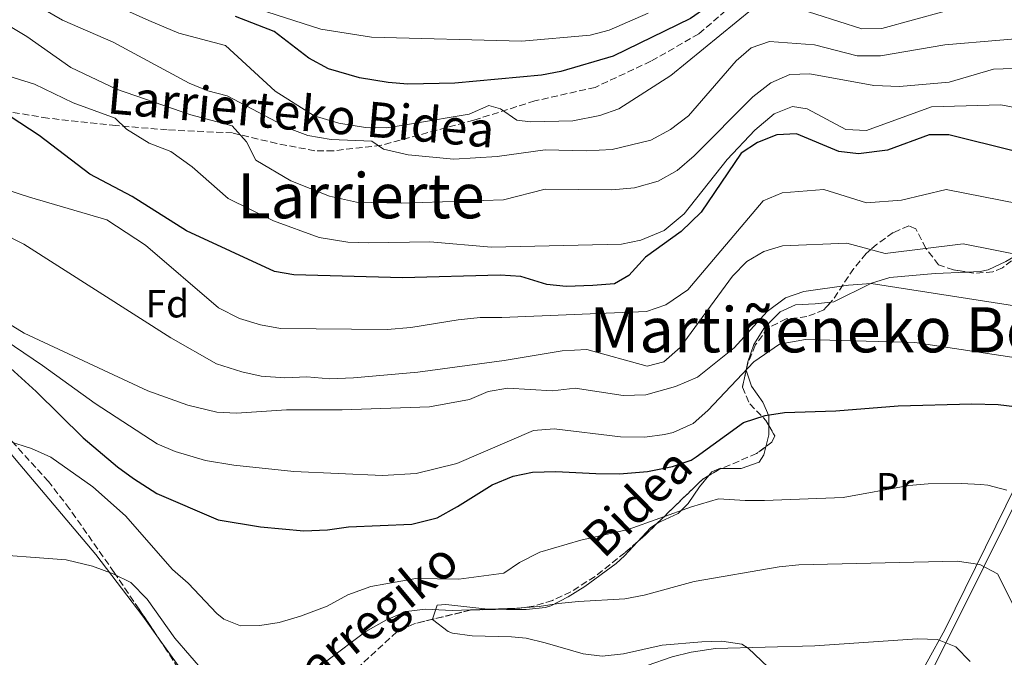
# Model space of a CAD drawing. Units: metres. Extents: x 607016 to 610450, y 4757028 to 4759395.
# Drawn here: x 608866 to 609117, y 4758546 to 4758709 of the extents above; entities that cross this region are included whole.
import ezdxf
from ezdxf.enums import TextEntityAlignment as Align

# ---------------------------------------------------------------- set-up
doc = ezdxf.new("R2010")
doc.units = ezdxf.units.M
doc.header["$MEASUREMENT"] = 0
doc.linetypes.add('DGN Style 3', pattern=[2.435890702152634, 1.739921930109024, -0.6959687720436097])
for name, color, linetype, lineweight in [('Curva de nivel directora', 30, 'Continuous', 30), ('Curva de nivel intermedia', 30, 'Continuous', 0), ('Etiqueta de uso rústico', 92, 'Continuous', 0), ('Etiqueta de zona arbolada', 92, 'Continuous', 0), ('Límite de Concejo', 7, 'Continuous', 0), ('Línea de cambio de uso (parcela vista)', 92, 'Continuous', 0), ('Senda', 7, 'DGN Style 3', 0), ('Texto de rotulación de espacio menor sin especificar', 7, 'Continuous', 0), ('Texto de Área (paraje) menor', 7, 'Continuous', 0), ('Zona arbolada', 92, 'DGN Style 3', 0)]:
    doc.layers.add(name, color=color, linetype=linetype, lineweight=lineweight)
doc.styles.add('Style-Arial', font='arial.ttf')

msp = doc.modelspace()

# ---------------------------------------------------------------- linework, layer by layer
at = {"layer": 'Curva de nivel directora', "color": 30, "linetype": 'Continuous', "lineweight": 30, "flags": 128}
for points, elevation in [([(609124.7299999995, 4758722.640000001), (609116.379999999, 4758723.100000001), (609108.7100000001, 4758722.2), (609095.1099999989, 4758718.83), (609093.35, 4758718.789999999), (609085.7699999983, 4758721.449999999), (609080.2000000003, 4758719.830000001), (609074.8400000003, 4758719.869999999), (609062.9600000003, 4758722.970000002), (609056.5399999986, 4758723.83), (609051.8200000002, 4758722.170000002), (609041.2099999997, 4758711.980000001), (609037.0799999991, 4758709.16), (609017.2699999987, 4758699.5), (609003.9200000003, 4758695.62), (608999.0199999985, 4758694.640000001)], 675.0000000000001), ([(608999.0199999985, 4758694.640000001), (608976.8099999997, 4758692.610000002), (608964.8200000002, 4758692.330000003), (608959.829999999, 4758692.740000002), (608952.52, 4758693.960000001), (608944.5400000004, 4758696.25), (608939.5299999992, 4758698.980000001), (608930.6399999999, 4758705.79), (608920.8200000006, 4758709.609999999)], 675.0000000000001), ([(609034.7199999989, 4758654.680000001), (609025.5900000003, 4758648.100000001), (609021.2800000008, 4758643.420000002), (609017.6199999996, 4758641.32), (609012.0799999987, 4758640.92), (609005.3099999983, 4758640.609999999), (609000.3300000007, 4758641.15), (608993.6899999998, 4758643.180000001), (608988.4299999982, 4758643.54), (608963.4399999989, 4758642.890000002), (608935.7099999993, 4758643.650000001), (608930.7800000006, 4758644.500000001), (608908.2900000003, 4758654.860000002), (608894.4000000008, 4758663.609999999), (608883.5499999991, 4758669.36), (608870.6099999996, 4758679.260000001), (608860.7199999989, 4758685.7)], 650.0000000000001), ([(609119.8500000001, 4758675.199999999), (609103.110000001, 4758679.400000001), (609098.0300000003, 4758679.37), (609087.4400000002, 4758675.500000001), (609079.979999999, 4758674.570000002), (609075.0100000001, 4758675.150000002), (609064.1499999994, 4758679.630000002), (609059.1499999993, 4758679.360000002), (609054.2299999997, 4758677.440000001), (609050.0199999987, 4758674.75), (609039.8300000007, 4758659.600000001), (609034.7199999989, 4758654.680000001)], 650.0000000000001), ([(608861.4400000009, 4758621.480000001), (608869.8699999999, 4758613.810000002), (608881.8700000005, 4758601.940000001), (608890.6599999992, 4758594.520000001), (608894.7199999982, 4758591.61), (608900.6799999995, 4758587.79), (608916.3399999992, 4758580.99), (608927.2000000001, 4758579.230000001), (608938.2300000006, 4758578.220000002), (608944.3300000003, 4758578.470000002), (608949.6299999999, 4758579.24), (608965.8699999985, 4758579.890000001), (608972.3700000007, 4758581.560000001), (608977.5000000005, 4758584.439999999), (608986.4099999998, 4758589.949999999), (608991.7799999987, 4758592.16), (608996.6899999996, 4758593.160000001), (609002.6399999994, 4758593.369999999), (609012.89, 4758592.83), (609018.9299999995, 4758592.810000001), (609026.1099999989, 4758593.369999999), (609032.4900000005, 4758594.609999999), (609037.22, 4758596.300000002), (609038.5499999999, 4758597.11), (609050.649999999, 4758605.92), (609056.1599999988, 4758607.699999999), (609061.0999999985, 4758608.480000001), (609074.1799999987, 4758608.87), (609090.1699999992, 4758610.130000001), (609109.0099999995, 4758610.630000002), (609115.6599999992, 4758610.500000002), (609120.6199999991, 4758609.9)], 625.0000000000001)]:
    msp.add_lwpolyline(points, dxfattribs=dict(at, elevation=elevation))
at = {"layer": 'Curva de nivel intermedia', "color": 30, "linetype": 'Continuous', "lineweight": 0, "flags": 128}
for points, elevation in [([(608864.350000001, 4758730.390000001), (608867.8500000014, 4758725.079999999), (608871.7400000006, 4758721.59), (608877.5400000009, 4758718.170000001), (608898.6100000021, 4758708.640000001), (608906.3500000001, 4758705.42), (608918.2400000013, 4758702.220000001), (608930.9100000003, 4758690.56), (608940.9100000005, 4758684.24), (608947.2400000005, 4758682.4), (608954.0199999998, 4758681.259999999), (608959.4900000015, 4758681.149999999), (608966.290000001, 4758682.3), (608980.5500000014, 4758684.67), (608985.5000000001, 4758686.88)], 670), ([(608861.2799999999, 4758719.100000001), (608870.5600000004, 4758712.199999998), (608876.5599999996, 4758708.680000001), (608889.5700000006, 4758703.069999999), (608908.99, 4758692.619999998)], 665.0000000000001), ([(608903.6200000009, 4758719.039999997), (608942.6200000005, 4758706.439999998), (608955.5199999998, 4758704.34), (608993.9700000016, 4758703.329999999), (609011.4100000004, 4758704.869999999), (609016.2500000017, 4758706.119999998), (609026.2899999999, 4758710.48)], 680), ([(608985.5000000001, 4758686.88), (608988.5100000009, 4758686.050000001), (608992.6700000007, 4758683.149999999), (608996.190000001, 4758682.759999999), (609007.0200000005, 4758683.009999999), (609013.9200000004, 4758684.350000001), (609018.7800000019, 4758686.04), (609032.020000001, 4758694.599999998), (609052.9199999999, 4758711.579999999), (609058.100000001, 4758712.789999999), (609063.2300000008, 4758712.079999999), (609080.8799999999, 4758706.51), (609085.9500000014, 4758706.579999999), (609102.140000001, 4758710.989999998), (609114.1200000015, 4758712.140000001), (609146.9100000014, 4758713.140000002)], 670), ([(608861.4800000011, 4758708.140000002), (608867.4800000003, 4758704.5)], 660), ([(608867.4800000003, 4758704.5), (608878.7200000011, 4758696.569999999), (608890.4199999999, 4758691.109999999), (608909.3400000008, 4758684.550000001), (608919.910000001, 4758681.659999998), (608923.6100000002, 4758677.609999998), (608925.9500000004, 4758672.959999999), (608934.9400000003, 4758667.630000001), (608944.8400000001, 4758663.739999999), (608951.7000000019, 4758662.17), (608963.2800000003, 4758661.970000002), (608989.3200000002, 4758662.760000001), (608999.9600000017, 4758665.529999999), (609016.9600000003, 4758665.330000001), (609022.7500000016, 4758665.880000001), (609028.8400000003, 4758667.579999999), (609033.6600000015, 4758670.26), (609037.9900000012, 4758674.019999999), (609053.0300000017, 4758689.140000001), (609057.6200000005, 4758692.649999999), (609062.490000001, 4758694.789999999), (609067.6000000006, 4758694.980000001), (609083.9599999998, 4758691.970000001), (609090.5100000012, 4758691.720000001), (609103.1700000013, 4758692.850000001), (609114.4800000013, 4758696.199999998), (609149.0400000016, 4758697.399999999)], 660), ([(608908.99, 4758692.619999998), (608913.7300000007, 4758690.66), (608918.6799999994, 4758689.34), (608934.4800000021, 4758680.98), (608939.3100000002, 4758679.210000001), (608945.2600000001, 4758678.220000001), (608955.6300000014, 4758677.779999998), (608958.6199999999, 4758675.749999999), (608964.9299999997, 4758674.249999999), (608976.5500000005, 4758673.21), (608987.7000000018, 4758673.9), (608999.9000000014, 4758675.57), (609010.4400000003, 4758675.34), (609017.0600000009, 4758675.640000001), (609026.9300000014, 4758678.060000001), (609031.9699999995, 4758680.74), (609036.5600000008, 4758684.259999998), (609048.7699999993, 4758698.3), (609052.5399999999, 4758701.619999999), (609057.2699999996, 4758703.21), (609068.7300000016, 4758702.359999998), (609079.6399999993, 4758699.569999999), (609085.6000000006, 4758699.599999999), (609102.0900000016, 4758702.42), (609130.2200000014, 4758704.739999999)], 665.0000000000001), ([(608858.9100000006, 4758695.609999998), (608869.4200000005, 4758692.350000001), (608879.290000001, 4758687.600000001), (608890.04, 4758683.63), (608892.9099999999, 4758680.829999999), (608898.7100000003, 4758677.279999998), (608904.2900000016, 4758675.099999999), (608909.7600000009, 4758671.199999998), (608918.9400000009, 4758663.149999999), (608930.5000000013, 4758657.430000001), (608942.1700000011, 4758653.189999999), (608949.4600000001, 4758652.009999999), (608954.7400000017, 4758651.77), (608970.4500000007, 4758652.09), (608986.2199999999, 4758650.730000001), (609019.4800000016, 4758651.470000001), (609024.4200000013, 4758652.489999999), (609030.32, 4758654.939999999), (609035.4400000008, 4758659.249999999), (609046.4199999999, 4758673.09), (609053.49, 4758680.559999999), (609058.4500000019, 4758684.789999999), (609063.1500000004, 4758686.609999999), (609066.9099999999, 4758686.02), (609076.7500000015, 4758680.77), (609082.0800000001, 4758680.470000001), (609098.7000000009, 4758686.569999999), (609116.35, 4758687.05), (609130.520000001, 4758684.369999998)], 655), ([(609121.0300000003, 4758661.75), (609102.4000000001, 4758665.470000001), (609091.0200000008, 4758662.680000001), (609082.0100000007, 4758662.009999999), (609071.1600000013, 4758665.409999999), (609060.5399999997, 4758664.550000001), (609055.610000001, 4758662.57), (609036.3900000007, 4758639.829999999), (609030.7699999993, 4758635.999999999), (609025.7900000014, 4758634.289999999), (608988.8600000018, 4758632.720000001), (608983.3099999996, 4758632.680000001), (608977.6900000004, 4758632.109999999), (608965.6000000003, 4758630.17), (608959.5099999994, 4758629.659999999), (608932.2800000005, 4758629.949999998), (608927.1700000009, 4758630.859999999), (608921.8100000009, 4758632.480000001), (608916.4800000022, 4758635.180000001), (608897.8200000006, 4758651.189999999), (608887.9299999999, 4758657.710000001), (608868.1799999999, 4758663.439999999), (608849.3999999999, 4758669.529999998)], 645), ([(609123.0800000001, 4758648.350000001), (609106.7600000009, 4758651.570000002), (609086.8600000012, 4758649.11), (609077.0000000017, 4758651.689999999), (609060.6, 4758651.029999998), (609055.8099999999, 4758649.600000001), (609051.4900000016, 4758647.060000001), (609047.7900000003, 4758643.27), (609034.4400000017, 4758625.07), (609030.2400000017, 4758621.349999999), (609026.0300000006, 4758620.300000001), (609010.5800000011, 4758624.51), (609004.3000000003, 4758624.220000002), (608989.4699999997, 4758621.73), (608967.3900000007, 4758618.779999998), (608950.9199999997, 4758617.300000001), (608944.9299999994, 4758617.09), (608939.0599999998, 4758617.55), (608933.4200000004, 4758617.279999998), (608927.3499999996, 4758617.719999999), (608922.3800000009, 4758618.850000001), (608915.9000000011, 4758620.88), (608904.2400000001, 4758627.5), (608866.7100000014, 4758651.48), (608861.1900000006, 4758654.26)], 640.0000000000001), ([(608861.6599999999, 4758631.84), (608866.7699999996, 4758628.679999998), (608898.4000000019, 4758614), (608908.5899999997, 4758610.300000001), (608916.0399999997, 4758608.550000001), (608921.0399999997, 4758608.26), (608933.8300000017, 4758609.119999998), (608948.0300000019, 4758609.160000001), (608970.4100000004, 4758609.909999999), (608980.5700000017, 4758611.789999999), (608985.4000000019, 4758613.850000001), (608990.3600000016, 4758614.639999999), (609001.8100000003, 4758613.96), (609007.5700000003, 4758614.659999999), (609019.8300000003, 4758612.789999999), (609025.6600000019, 4758613.000000001), (609033.2500000002, 4758615.100000001), (609038.8300000015, 4758617.46), (609048.2300000006, 4758624.970000001), (609056.7000000018, 4758634.289999999), (609061.3300000009, 4758637.749999999), (609066.0700000017, 4758639.369999999), (609077.450000001, 4758641.019999999), (609083.2600000004, 4758641.369999999), (609124.8200000012, 4758634.930000001)], 635), ([(608854.4200000003, 4758631.98), (608871.5000000015, 4758620.470000001), (608884.9700000007, 4758610.77), (608900.7399999998, 4758600.430000001), (608905.3399999999, 4758598.460000001), (608913.1500000019, 4758596.17), (608920.3300000011, 4758595.03), (608935.7200000006, 4758593.409999999), (608958.3200000003, 4758592.369999997), (608966.9700000006, 4758592.84), (608977.3700000008, 4758595.390000001), (608996.9900000012, 4758603.859999998), (609002.1900000002, 4758604.259999999), (609019.2000000001, 4758602.249999999), (609025.4400000006, 4758602.16), (609030.3899999993, 4758602.819999999), (609032.6700000013, 4758603.369999999), (609037.7499999999, 4758605.640000001), (609041.5300000017, 4758608.92), (609053.2599999997, 4758621.380000001), (609059.7999999998, 4758625.890000001), (609066.4500000017, 4758627.140000001), (609094.4400000006, 4758626.369999999), (609126.4800000021, 4758621.51)], 630), ([(608862.810000001, 4758601.119999998), (608868.6600000005, 4758599.27), (608873.6300000015, 4758597.050000001), (608884.3400000003, 4758589.470000001), (608892.6900000009, 4758582.01), (608904.6900000017, 4758568.319999999), (608908.7199999995, 4758564.810000001), (608916.0000000016, 4758557.069999999), (608917.8500000001, 4758555.599999999), (608922.1100000005, 4758553.960000001), (608926.9800000008, 4758554.03), (608931.9200000007, 4758554.789999997), (608937.4300000003, 4758556.380000002), (608944.2499999999, 4758558.949999999), (608949.4900000015, 4758561.819999999), (608955.4100000003, 4758563.980000001), (608966.9200000013, 4758566.02), (608977.8899999993, 4758565.82), (608989.3800000004, 4758567.4), (608993.3600000013, 4758570.15), (608998.5600000003, 4758572.74), (609009.0800000012, 4758575.84), (609021.1700000013, 4758578.51), (609037.3400000007, 4758584.33), (609044.2400000007, 4758586.409999998), (609051.02, 4758585.92), (609056.02, 4758585.939999999), (609076.0800000008, 4758586.699999999), (609092.8600000005, 4758589.819999999), (609097.8499999993, 4758590.180000001), (609106.2900000016, 4758590.3), (609111.2800000005, 4758590.019999999), (609113.0500000007, 4758589.84), (609117.9000000011, 4758588.609999998)], 620), ([(608912.9599999995, 4758541.92), (608905.2500000005, 4758550.78), (608898.2300000021, 4758560.720000001), (608894.0099999997, 4758565.029999999), (608889.5300000004, 4758567.249999999), (608884.2799999999, 4758569.180000001), (608877.5099999995, 4758570.82), (608854.6900000006, 4758572.539999999)], 615.0000000000001), ([(609119.8200000012, 4758558.810000001), (609115.5099999994, 4758567.210000001), (609111.0200000012, 4758569.569999998), (609105.1800000007, 4758570.449999999), (609064.7500000007, 4758569.48), (609059.7700000008, 4758568.970000001), (609037.9700000011, 4758565.26), (609025.2300000006, 4758561.75), (609020.3200000019, 4758560.82), (609008.4900000012, 4758560.119999998), (609003.3200000012, 4758559.66), (608998.3800000015, 4758558.889999999), (608992.6500000005, 4758558.429999999), (608976.1400000014, 4758557.850000001), (608969.370000001, 4758558.199999998), (608964.4, 4758557.609999998), (608959.3600000018, 4758555.439999998), (608954.0800000002, 4758552.49), (608944.1100000013, 4758544.98)], 615.0000000000001), ([(609108.5800000003, 4758544.820000002), (609104.85, 4758548.539999999), (609100.2300000021, 4758550.439999998), (609095.1200000001, 4758550.619999999), (609068.85, 4758548.849999999), (609043.4900000019, 4758548.16), (609037.2400000001, 4758547.21), (609032.3899999998, 4758546.029999998), (609013.260000001, 4758539.4)], 610)]:
    msp.add_lwpolyline(points, dxfattribs=dict(at, elevation=elevation))
at = {"layer": 'Límite de Concejo', "color": 7, "linetype": 'Continuous', "lineweight": 0}
msp.add_polyline3d([(609120.3299999982, 4758589.939999999, 621.0500000000001), (609102.1099999994, 4758552.869999999, 611.0500000000001), (609088.5199999996, 4758528.369999999, 604.4300000000002)], dxfattribs=at)
at = {"layer": 'Línea de cambio de uso (parcela vista)', "color": 92, "linetype": 'Continuous', "lineweight": 0, "extrusion": (0.2845427296585867, -0.06439641816460816, 0.956498058715233), "elevation": -132537.5766736724, "flags": 128}
msp.add_lwpolyline([(4775669.591475319, 436677.9787506767), (4775667.283607643, 436677.4063206039), (4775664.111570491, 436677.4882432311)], dxfattribs=at)
at = {"layer": 'Línea de cambio de uso (parcela vista)', "color": 92, "linetype": 'Continuous', "lineweight": 0, "extrusion": (-0.2418731920446109, 0.01338417366244869, 0.9702155548462024), "elevation": -83018.45553061248, "flags": 128}
msp.add_lwpolyline([(-4784960.637411679, 335050.5844577167), (-4784959.671622301, 335049.076881977), (-4784955.787714669, 335045.7773056116)], dxfattribs=at)
at = {"layer": 'Línea de cambio de uso (parcela vista)', "color": 92, "linetype": 'Continuous', "lineweight": 0}
for points in [[(609056.9500000002, 4758543.33, 608.75), (609097.0199999996, 4758538.980000001, 607.75), (609111.9500000002, 4758568.850000001, 615.7100000000064), (609141.0199999996, 4758627.32, 632.7100000000064), (609152.3600000005, 4758651.58, 641.179999999993), (609151.1171000004, 4758653.140500001, 641.1178999999975)], [(609122.3673, 4758649.8388, 640.0641000000032), (609121.9800000006, 4758649.59, 640.0500000000029), (609120.6900000004, 4758648.82, 640), (609117.6500000004, 4758647.02, 639.820000000007), (609113.1299999999, 4758644.930000001, 639.3899999999994), (609111.0999999996, 4758644.480000001, 639.1499999999943), (609107.6808000002, 4758644.3311, 638.6466999999975)], [(609107.6808000002, 4758644.3311, 638.6466999999975), (609099.6200000001, 4758643.980000001, 637.4600000000064), (609088.0099999999, 4758642.970000001, 635.6499999999943), (609083.3200000003, 4758641.52, 635.0399999999936), (609082.9699999997, 4758641.350000001, 635), (609073.7199999997, 4758636.720000001, 633.9100000000036), (609072.9397999998, 4758636.6326, 633.825800000006)], [(609072.9397999998, 4758636.6326, 633.825800000006), (609068.9000000004, 4758636.180000001, 633.3899999999994), (609063.8799999999, 4758635.980000001, 632.8600000000006), (609060.0199999996, 4758634.210000001, 633.070000000007), (609055.9900000002, 4758630.17, 632.6100000000006), (609053.2599999999, 4758625.810000001, 631.7899999999936), (609051.7000000002, 4758621.42, 630.6699999999983), (609051.3099999996, 4758619.230000001, 630), (609051.3112000005, 4758619.226299999, 629.9982000000019)], [(609051.3112000005, 4758619.226299999, 629.9982000000019), (609052.6600000003, 4758615.140000001, 627.9900000000052), (609055.5999999996, 4758611.08, 625.5399999999936), (609057.0599999996, 4758607.609999999, 624.1000000000058), (609057.0854000002, 4758605.151799999, 623.9269999999962)], [(608901.1010999996, 4758550.796599999, 613.1652999999933), (608897.0700000003, 4758556.390000001, 613.8899999999994), (608885.0599999996, 4758572.15, 616.6399999999994), (608865.6900000004, 4758595.180000001, 619), (608852.9400000004, 4758610.350000001, 621.5899999999965), (608847.9905000003, 4758616.7404, 623.0715000000055)], [(609056.3333999999, 4758599.703500001, 623.7838999999949), (609055.8099999996, 4758597.630000001, 623.8000000000029), (609054.5800000001, 4758595.730000001, 623.5500000000029), (609049.9900000002, 4758594.119999999, 622.4100000000036), (609045.0504000002, 4758594.1765, 621.2433000000019)], [(609045.0504000002, 4758594.1765, 621.2433000000019), (609044.7400000002, 4758594.180000001, 621.1699999999983), (609042.5, 4758593.26, 620.679999999993), (609041.7251000004, 4758592.3212, 620.5483999999997)], [(609041.7251000004, 4758592.3212, 620.5483999999997), (609039.3799999999, 4758589.480000001, 620.1499999999943), (609036.4800000006, 4758585.210000001, 619.7400000000052), (609033.9100000003, 4758582.66, 619.2400000000052), (609029.4699999997, 4758580.58, 618.1900000000023), (609028.4138000002, 4758579.963500001, 617.9352000000072)], [(609023.4890000002, 4758575.378900001, 616.7706999999937), (609020.2000000002, 4758571.810000001, 616), (609018.0700000003, 4758569.84, 615.5899999999965), (609010.0499999998, 4758564.01, 614.4700000000012), (609005.8399999999, 4758561.34, 614.2299999999959), (609001.4000000004, 4758559.02, 614.6000000000058), (609000.04, 4758558.65, 614.6600000000036), (608995.0499999998, 4758558.109999999, 614.6600000000036), (608990.04, 4758558.109999999, 614.6399999999994), (608988.0921999998, 4758558.155999999, 614.6328999999969)], [(608988.0921999998, 4758558.155999999, 614.6328999999969), (608984.5300000003, 4758558.24, 614.6199999999953), (608974.5599999996, 4758559.380000001, 614.5200000000041), (608972.2999999998, 4758559.220000001, 614.4700000000012), (608971.1518999999, 4758555.595899999, 612.8027000000002)], [(608971.1518999999, 4758555.595899999, 612.8027000000002), (608971.1500000004, 4758555.59, 612.8000000000029), (608975.1100000005, 4758552.5, 612.4600000000064), (608976.2800000003, 4758552.100000001, 612.4499999999971), (608981.2800000003, 4758551.390000001, 612.570000000007), (608991.29, 4758551.140000001, 612.8999999999943), (608995.0999999996, 4758550.76, 612.8800000000047), (608999.9600000001, 4758549.630000001, 612.5800000000017), (609009.6600000003, 4758546.789999999, 611.6600000000036), (609014.5300000003, 4758546.15, 611.3699999999953), (609019.9800000006, 4758546.75, 611.3300000000017), (609029.8099999996, 4758548.980000001, 611.2899999999936), (609039.9800000006, 4758549.880000001, 611.0099999999948), (609045.0800000001, 4758549.99, 610.8600000000006), (609050.2000000002, 4758549.27, 610.8500000000058), (609051.8499999996, 4758548.24, 610.5500000000029), (609056.9500000002, 4758543.33, 608.75)], [(608915.1802000003, 4758526.587200001, 610.3646000000008), (608914.1399999997, 4758529.560000001, 610.5599999999977), (608909.9199999999, 4758538.560000001, 611.5800000000017), (608901.1010999996, 4758550.796599999, 613.1652999999933)]]:
    msp.add_polyline3d(points, dxfattribs=at)
at = {"layer": 'Senda', "color": 7, "linetype": 'DGN Style 3', "lineweight": 0}
msp.add_polyline3d([(609130.1099999996, 4758743.000000001, 685.2599999999948), (609112.6799999997, 4758731.810000001, 680.8500000000058), (609098.199999998, 4758724.310000001, 678.4700000000014), (609089.140000001, 4758718.380000001, 674.7599999999949), (609078.0299999999, 4758715.640000001, 672.9199999999983), (609068.3000000002, 4758716.890000002, 672.9199999999983), (609059.6900000003, 4758718.290000001, 672.4700000000014), (609049.7800000017, 4758714.33, 670.3899999999995), (609039.2199999982, 4758705.220000002, 670.9499999999972), (609026.9699999995, 4758698.199999999, 671.6199999999953), (609012.670000001, 4758691.529999999, 671.7100000000064), (608997.3099999985, 4758688.060000001, 671.2400000000056), (608981.7199999982, 4758683.150000002, 669.1399999999995), (608958.0799999967, 4758676.730000001, 664.9100000000037), (608945.8099999977, 4758675.320000002, 663.8699999999952), (608941.0500000013, 4758675.330000001, 663.1499999999943), (608931.3399999995, 4758677.180000001, 661.1000000000058), (608920.0399999984, 4758679.870000001, 659.5899999999967), (608903.3199999993, 4758680.670000001, 656.7599999999948), (608890.239999999, 4758681.75, 654.5899999999965), (608872.8400000003, 4758683.660000001, 651.8300000000019), (608861.4499999998, 4758685.550000003, 649.8800000000047)], dxfattribs=at)
at = {"layer": 'Zona arbolada', "color": 92, "linetype": 'DGN Style 3', "lineweight": 0, "extrusion": (-0.0304281504089652, -0.01283873088993041, 0.9994544985399914), "elevation": -79004.18396423402, "flags": 128}
msp.add_lwpolyline([(-4147537.247456687, 2409749.90420686), (-4147537.247456687, 2409740.217848803)], dxfattribs=at)
at = {"layer": 'Zona arbolada', "color": 92, "linetype": 'DGN Style 3', "lineweight": 0, "extrusion": (-0.07868262020146877, -0.05871067142005253, 0.9951693837431084), "elevation": -326682.5512700519, "flags": 128}
msp.add_lwpolyline([(-3449641.901370113, 3317901.506491585), (-3449641.901370113, 3317898.543348891)], dxfattribs=at)
at = {"layer": 'Zona arbolada', "color": 92, "linetype": 'DGN Style 3', "lineweight": 0, "extrusion": (0.1113980364820834, -0.3432269862746485, 0.9326230285387331), "elevation": -1564850.882822127, "flags": 128}
msp.add_lwpolyline([(2048314.550466906, 4046085.023145066), (2048313.944429147, 4046084.967443585), (2048310.814838866, 4046084.231685222)], dxfattribs=at)
at = {"layer": 'Zona arbolada', "color": 92, "linetype": 'DGN Style 3', "lineweight": 0, "extrusion": (0.05189997816733227, -0.2473049891983599, 0.9675467092517185), "elevation": -1144612.271362419, "flags": 128}
msp.add_lwpolyline([(1573415.564147601, 4385129.336780327), (1573413.910147427, 4385128.764938457), (1573399.99851192, 4385119.662561394)], dxfattribs=at)
at = {"layer": 'Zona arbolada', "color": 92, "linetype": 'DGN Style 3', "lineweight": 0, "extrusion": (-0.1083862747076074, -0.08698275434204694, 0.99029612535952), "elevation": -479310.8779906979, "flags": 128}
msp.add_lwpolyline([(-3330062.06610063, 3419933.768395333), (-3330061.686128284, 3419929.73956452), (-3330061.572948091, 3419926.992274639)], dxfattribs=at)
at = {"layer": 'Zona arbolada', "color": 92, "linetype": 'DGN Style 3', "lineweight": 0, "extrusion": (-0.1439979917656545, 0.6323571209988204, 0.7611760965043122), "elevation": 2921882.602929613, "flags": 128}
msp.add_lwpolyline([(-1650340.918628618, -3428369.802798268), (-1650333.986098235, -3428371.653093197), (-1650323.832745282, -3428371.464825688)], dxfattribs=at)
at = {"layer": 'Zona arbolada', "color": 92, "linetype": 'DGN Style 3', "lineweight": 0}
for points in [[(609121.0099999999, 4758648.76, 640), (609116.8300000001, 4758645.430000001, 639.929999999993), (609114.3300000001, 4758644.369999999, 639.9199999999983), (609109.4699999997, 4758644.029999999, 639.929999999993), (609104.2999999998, 4758644.9, 639.9600000000064), (609100.4600000001, 4758646.189999999, 639.9799999999959), (609097.25, 4758650.390000001, 640), (609094.6799999997, 4758655.359999999, 640.320000000007), (609092.8700000001, 4758656.140000001, 640.5), (609088.8600000005, 4758654.4, 640.7899999999936), (609084.6200000001, 4758651.4, 640.4799999999959), (609083.1500000004, 4758650.08, 640), (609081.9699999997, 4758649.039999999, 639.279999999999), (609078.7800000003, 4758645.199999999, 635.4700000000012), (609073.4000000004, 4758637.140000001, 632.9900000000052), (609071.1600000003, 4758634.67, 632.1499999999943), (609066.79, 4758632.939999999, 631.7700000000041), (609061.5499999998, 4758632.34, 632.2100000000064), (609056.8700000001, 4758630.109999999, 632.3699999999953), (609053.6399999997, 4758625.66, 631.8800000000047), (609051.7000000002, 4758620.949999999, 631.1699999999983), (609050.3399999999, 4758614.92, 629.8600000000006), (609052.2000000002, 4758610.640000001, 628.1100000000006), (609056.3600000005, 4758606.439999999, 625.779999999999), (609058.5899999999, 4758602.480000001, 623.8500000000058), (609057.8700000001, 4758600.850000001, 623.3800000000047), (609053.9699999997, 4758597.939999999, 622.8999999999943), (609044.4900000002, 4758593.939999999, 622.5599999999977), (609040.2199999997, 4758591.439999999, 622.1499999999943), (609025.54, 4758577.17, 619.2899999999936), (609020.3300000001, 4758572.619999999, 618.320000000007), (609012.6799999997, 4758566.529999999, 616.929999999993), (609006.4800000006, 4758562.619999999, 615.9199999999983), (609001.7999999998, 4758560.439999999, 615.4900000000052), (608996.9900000002, 4758558.970000001, 615.2899999999936), (608992.0999999996, 4758558.25, 614.8999999999943), (608981.0199999996, 4758557.99, 613.0200000000041), (608966.4699999997, 4758554.460000001, 613.1999999999971), (608962.0199999996, 4758552.4, 613.2299999999959), (608952.5800000001, 4758543.730000001, 613.1399999999994)], [(609107.6808000002, 4758644.3311, 639.9404000000068), (609104.2999999998, 4758644.9, 639.9600000000064), (609100.4600000001, 4758646.189999999, 639.9799999999959), (609097.25, 4758650.390000001, 640), (609094.6799999997, 4758655.359999999, 640.320000000007), (609092.8700000001, 4758656.140000001, 640.5), (609088.8600000005, 4758654.4, 640.7899999999936), (609084.6200000001, 4758651.4, 640.4799999999959), (609083.1500000004, 4758650.08, 640), (609081.9699999997, 4758649.039999999, 639.279999999999), (609078.7800000003, 4758645.199999999, 635.4700000000012), (609073.4000000004, 4758637.140000001, 632.9900000000052), (609072.9397999998, 4758636.6326, 632.8173999999999)], [(608901.1010999996, 4758550.796599999, 612.9839999999967), (608896.1600000003, 4758558.16, 613.2599999999948), (608889.7800000003, 4758567.57, 614.1999999999971), (608878.4000000004, 4758583.82, 616.7899999999936), (608873.0099999999, 4758590.800000001, 618.1199999999953), (608860.4800000006, 4758604.560000001, 621.0399999999936), (608848.9000000004, 4758620.680000001, 623.5399999999936), (608844.04, 4758627.109999999, 625.0399999999936), (608833.1699999999, 4758640.600000001, 629.3300000000017), (608821.0361000003, 4758653.193, 632.7687000000005)], [(609122.3673, 4758649.8388, 640.0458000000071), (609121.0099999999, 4758648.76, 640), (609116.8300000001, 4758645.430000001, 639.929999999993), (609114.3300000001, 4758644.369999999, 639.9199999999983), (609109.4699999997, 4758644.029999999, 639.929999999993), (609107.6808000002, 4758644.3311, 639.9404000000068)], [(609072.9397999998, 4758636.6326, 632.8173999999999), (609071.1600000003, 4758634.67, 632.1499999999943), (609066.79, 4758632.939999999, 631.7700000000041), (609061.5499999998, 4758632.34, 632.2100000000064), (609056.8700000001, 4758630.109999999, 632.3699999999953), (609053.6399999997, 4758625.66, 631.8800000000047), (609051.7000000002, 4758620.949999999, 631.1699999999983), (609051.3112000005, 4758619.226299999, 630.7954999999929)], [(609051.3112000005, 4758619.226299999, 630.7954999999929), (609050.3399999999, 4758614.92, 629.8600000000006), (609052.2000000002, 4758610.640000001, 628.1100000000006), (609056.3600000005, 4758606.439999999, 625.779999999999), (609057.0854000002, 4758605.151799999, 625.1521000000066)], [(609057.0854000002, 4758605.151799999, 625.1521000000066), (609058.5899999999, 4758602.480000001, 623.8500000000058), (609057.8700000001, 4758600.850000001, 623.3800000000047), (609056.3333999999, 4758599.703500001, 623.1909000000014)], [(608911.3700000001, 4758534.84, 613.2599999999948), (608903.3200000003, 4758547.49, 612.8600000000006), (608896.1600000003, 4758558.16, 613.2599999999948), (608889.7800000003, 4758567.57, 614.1999999999971), (608878.4000000004, 4758583.82, 616.7899999999936), (608873.0099999999, 4758590.800000001, 618.1199999999953), (608860.4800000006, 4758604.560000001, 621.0399999999936)], [(609023.4890000002, 4758575.378900001, 618.9082000000053), (609020.3300000001, 4758572.619999999, 618.320000000007), (609012.6799999997, 4758566.529999999, 616.929999999993), (609006.4800000006, 4758562.619999999, 615.9199999999983), (609001.7999999998, 4758560.439999999, 615.4900000000052), (608996.9900000002, 4758558.970000001, 615.2899999999936), (608992.0999999996, 4758558.25, 614.8999999999943), (608988.0921999998, 4758558.155999999, 614.2200000000012)], [(608971.1518999999, 4758555.595899999, 613.1420999999973), (608966.4699999997, 4758554.460000001, 613.1999999999971), (608962.0199999996, 4758552.4, 613.2299999999959), (608952.5800000001, 4758543.730000001, 613.1399999999994), (608941.0999999996, 4758534.029999999, 612.8300000000017), (608933.0899999999, 4758527.33, 612.2400000000052), (608929.5, 4758523.810000001, 611.679999999993), (608926.5199999996, 4758520.27, 611.1999999999971), (608925.7000000002, 4758514.17, 611.0899999999965), (608925.0599999996, 4758511.84, 611.2100000000064), (608921.8799999999, 4758514.560000001, 611.5200000000041), (608918.54, 4758519.310000001, 611.8500000000058), (608915.1802000003, 4758526.587200001, 612.5106999999989)], [(608915.1802000003, 4758526.587200001, 612.5106999999989), (608911.3700000001, 4758534.84, 613.2599999999948), (608903.3200000003, 4758547.49, 612.8600000000006), (608901.1010999996, 4758550.796599999, 612.9839999999967)]]:
    msp.add_polyline3d(points, dxfattribs=at)

# ---------------------------------------------------------------- texts
at = {"color": 7, "linetype": 'Continuous', "lineweight": 0, "style": 'Style-Arial'}
for s, rotation, p in [('Larrierteko Bidea', 354.869, (608937.1567151321, 4758680.509902042, 658.9700000000012)), ('Bidea', 44.49299999999999, (609026.5837855735, 4758582.317594481, 619.1100000000006)), ('Larregiko', 39.865, (608957.6874887885, 4758551.678537207, 613.6100000000006))]:
    msp.add_text(s, height=9, rotation=rotation, dxfattribs=at).set_placement(p, align=Align.CENTER)
at = {"layer": 'Etiqueta de uso rústico', "color": 92, "linetype": 'Continuous', "lineweight": 0, "style": 'Style-Arial'}
msp.add_text('Pr', height=7.000000000000002, dxfattribs=at).set_placement((609089.2854566077, 4758589.490010002, 620.1999999999971), align=Align.MIDDLE_CENTER)
at = {"layer": 'Etiqueta de zona arbolada', "color": 92, "linetype": 'Continuous', "lineweight": 0, "style": 'Style-Arial'}
msp.add_text('Fd', height=7.000000000000002, dxfattribs=at).set_placement((608903.3774413652, 4758636.230010002, 641.8699999999953), align=Align.MIDDLE_CENTER)
at = {"layer": 'Texto de rotulación de espacio menor sin especificar', "color": 7, "linetype": 'Continuous', "lineweight": 0, "style": 'Style-Arial'}
msp.add_text('Martiñeneko Bordaxar', height=11.5, dxfattribs=at).set_placement((609092.9005689903, 4758629.570010001, 632.7400000000052), align=Align.MIDDLE_CENTER)
at = {"layer": 'Texto de Área (paraje) menor', "color": 7, "linetype": 'Continuous', "lineweight": 0, "style": 'Style-Arial'}
msp.add_text('Larrierte', height=11.5, dxfattribs=at).set_placement((608952.8650266597, 4758663.82001, 657.6199999999953), align=Align.MIDDLE_CENTER)

doc.saveas('drawing.dxf')
